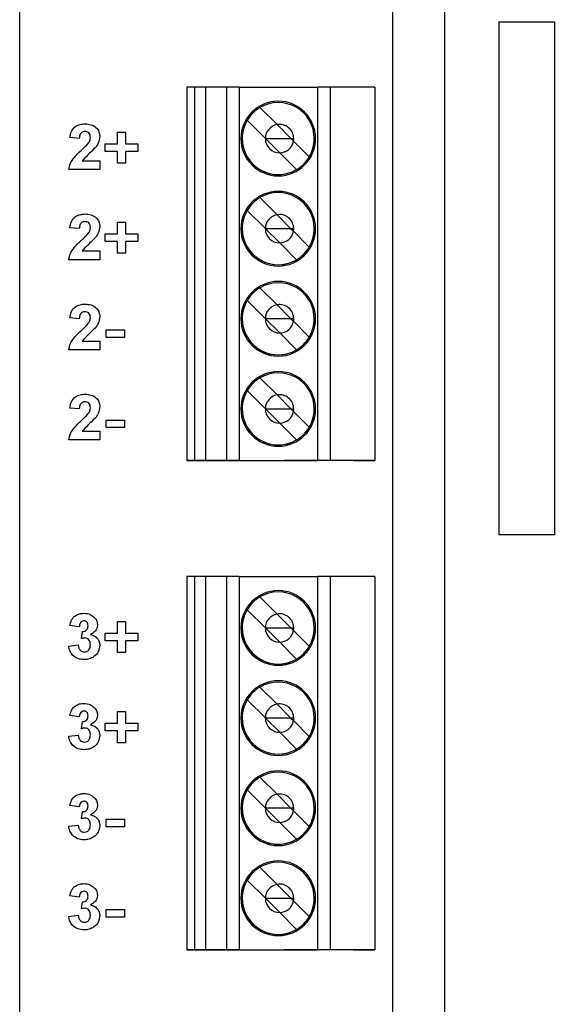
# Model space of a CAD drawing. Units: inches. Extents: x 0.1 to 14.1, y 0.1 to 9.1.
# Drawn here: x 7.4 to 8.3, y 5.2 to 6.7 of the extents above; entities that cross this region are included whole.
import ezdxf

# ---------------------------------------------------------------- set-up
doc = ezdxf.new("R2010")
doc.units = ezdxf.units.IN
doc.header["$LTSCALE"] = 0.833333
doc.header["$MEASUREMENT"] = 0

msp = doc.modelspace()

# ---------------------------------------------------------------- linework, layer by layer
at = {"color": 7, "linetype": 'Continuous', "lineweight": 25}
for p, q in [((7.4335, 3.9918), (7.4335, 7.7918)), ((8.0835, 4.3968), (8.0835, 7.7018)), ((8.0035, 7.3383), (8.0035, 4.4668)), ((8.166, 6.6648), (8.2511, 6.6648)), ((8.166, 6.6648), (8.166, 5.8806)), ((8.2511, 6.6648), (8.2511, 5.8806)), ((7.6891, 6.5652), (7.6891, 5.9944)), ((7.7009, 6.5652), (7.6891, 6.5652)), ((7.7009, 6.5652), (7.7009, 5.9944)), ((7.7182, 6.5652), (7.7009, 6.5652)), ((7.7182, 5.9944), (7.7182, 6.5652)), ((7.7502, 6.5652), (7.7182, 6.5652)), ((7.7692, 6.5652), (7.7502, 6.5652)), ((7.7502, 5.9944), (7.7502, 6.5652)), ((7.7692, 6.5652), (7.8894, 6.5652)), ((7.7692, 6.5652), (7.7692, 5.9944)), ((7.8894, 5.9944), (7.8894, 6.5652)), ((7.9081, 6.5652), (7.8894, 6.5652)), ((7.9081, 6.5652), (7.9081, 5.9944)), ((7.9765, 6.5652), (7.9081, 6.5652)), ((7.9765, 6.5652), (7.9765, 5.9944)), ((7.8009, 6.534), (7.8271, 6.5078)), ((7.8092, 6.4867), (7.7814, 6.5145)), ((7.8271, 6.5078), (7.8484, 6.4865)), ((7.583, 6.4785), (7.583, 6.4964)), ((7.583, 6.4964), (7.5955, 6.4964)), ((7.5955, 6.4964), (7.5955, 6.4785)), ((7.5246, 6.4866), (7.5103, 6.4879)), ((7.5641, 6.4785), (7.583, 6.4785)), ((7.5641, 6.4668), (7.5641, 6.4785)), ((7.5955, 6.4785), (7.6144, 6.4785)), ((7.6144, 6.4785), (7.6144, 6.4668)), ((7.8094, 6.4865), (7.8092, 6.4867)), ((7.8092, 6.4865), (7.8094, 6.4865)), ((7.8311, 6.4648), (7.8094, 6.4865)), ((7.8094, 6.4865), (7.8484, 6.4865)), ((7.8522, 6.4827), (7.8484, 6.4865)), ((7.8484, 6.4865), (7.8525, 6.4865)), ((7.8522, 6.4827), (7.8764, 6.4585)), ((7.583, 6.4668), (7.5641, 6.4668)), ((7.583, 6.4489), (7.583, 6.4668)), ((7.6144, 6.4668), (7.5955, 6.4668)), ((7.5955, 6.4668), (7.5955, 6.4489)), ((7.8569, 6.439), (7.8311, 6.4648)), ((7.5292, 6.4525), (7.556, 6.4525)), ((7.556, 6.4525), (7.556, 6.439)), ((7.5955, 6.4489), (7.583, 6.4489)), ((7.556, 6.439), (7.5085, 6.439)), ((7.8009, 6.3962), (7.8271, 6.37)), ((7.8092, 6.3489), (7.7814, 6.3767)), ((7.8484, 6.3487), (7.8271, 6.37)), ((7.583, 6.3407), (7.583, 6.3586)), ((7.583, 6.3586), (7.5955, 6.3586)), ((7.5955, 6.3586), (7.5955, 6.3407)), ((7.5246, 6.3488), (7.5103, 6.3501)), ((7.5641, 6.329), (7.5641, 6.3407)), ((7.5641, 6.3407), (7.583, 6.3407)), ((7.5955, 6.3407), (7.6144, 6.3407)), ((7.6144, 6.3407), (7.6144, 6.329)), ((7.8094, 6.3487), (7.8092, 6.3489)), ((7.8094, 6.3487), (7.8092, 6.3487)), ((7.8311, 6.327), (7.8094, 6.3487)), ((7.8484, 6.3487), (7.8094, 6.3487)), ((7.8484, 6.3487), (7.8522, 6.3449)), ((7.8525, 6.3487), (7.8484, 6.3487)), ((7.8522, 6.3449), (7.8484, 6.3487)), ((7.8764, 6.3207), (7.8522, 6.3449)), ((7.8522, 6.3449), (7.8522, 6.3449)), ((7.8522, 6.3449), (7.8764, 6.3207)), ((7.583, 6.329), (7.5641, 6.329)), ((7.583, 6.3111), (7.583, 6.329)), ((7.6144, 6.329), (7.5955, 6.329)), ((7.5955, 6.329), (7.5955, 6.3111)), ((7.8569, 6.3012), (7.8311, 6.327)), ((7.5292, 6.3147), (7.556, 6.3147)), ((7.556, 6.3147), (7.556, 6.3012)), ((7.5955, 6.3111), (7.583, 6.3111)), ((7.556, 6.3012), (7.5085, 6.3012)), ((7.8009, 6.2584), (7.8271, 6.2322)), ((7.8092, 6.2111), (7.7814, 6.2389)), ((7.8271, 6.2322), (7.8484, 6.2109)), ((7.5246, 6.211), (7.5103, 6.2123)), ((7.8094, 6.2109), (7.8092, 6.2111)), ((7.8094, 6.2109), (7.8092, 6.2109)), ((7.8311, 6.1893), (7.8094, 6.2109)), ((7.8484, 6.2109), (7.8094, 6.2109)), ((7.8484, 6.2109), (7.8522, 6.2071)), ((7.8525, 6.2109), (7.8484, 6.2109)), ((7.8522, 6.2071), (7.8764, 6.1829)), ((7.5659, 6.1822), (7.5659, 6.1939)), ((7.5659, 6.1939), (7.5937, 6.1939)), ((7.5937, 6.1939), (7.5937, 6.1822)), ((7.8569, 6.1634), (7.8311, 6.1893)), ((7.5292, 6.1769), (7.556, 6.1769)), ((7.556, 6.1769), (7.556, 6.1634)), ((7.5937, 6.1822), (7.5659, 6.1822)), ((7.556, 6.1634), (7.5085, 6.1634)), ((7.8009, 6.1206), (7.8271, 6.0944)), ((7.8092, 6.0733), (7.7814, 6.1011)), ((7.8484, 6.0731), (7.8271, 6.0944)), ((7.5246, 6.0732), (7.5103, 6.0745)), ((7.8094, 6.0731), (7.8092, 6.0733)), ((7.8092, 6.0731), (7.8094, 6.0731)), ((7.8311, 6.0515), (7.8094, 6.0731)), ((7.8094, 6.0731), (7.8484, 6.0731)), ((7.8484, 6.0731), (7.8522, 6.0693)), ((7.8484, 6.0731), (7.8525, 6.0731)), ((7.8764, 6.0451), (7.8522, 6.0693)), ((7.5659, 6.0445), (7.5659, 6.0561)), ((7.5659, 6.0561), (7.5937, 6.0561)), ((7.5937, 6.0561), (7.5937, 6.0445)), ((7.5292, 6.0391), (7.556, 6.0391)), ((7.556, 6.0391), (7.556, 6.0256)), ((7.5937, 6.0445), (7.5659, 6.0445)), ((7.8569, 6.0256), (7.8311, 6.0515)), ((7.556, 6.0256), (7.5085, 6.0256)), ((7.7009, 5.9944), (7.6891, 5.9944)), ((7.6891, 5.9944), (7.8522, 5.9944)), ((7.7182, 5.9944), (7.7009, 5.9944)), ((7.7502, 5.9944), (7.7182, 5.9944)), ((7.7692, 5.9944), (7.7502, 5.9944)), ((7.7692, 5.9944), (7.8894, 5.9944)), ((7.8387, 5.9944), (7.847, 5.9944)), ((7.847, 5.9944), (7.8387, 5.9944)), ((7.847, 5.9944), (7.8522, 5.9944)), ((7.9486, 5.9944), (7.847, 5.9944)), ((7.9081, 5.9944), (7.8894, 5.9944)), ((7.9765, 5.9944), (7.9081, 5.9944)), ((7.9441, 5.9944), (7.9486, 5.9944)), ((7.9441, 5.9944), (7.9765, 5.9944)), ((7.9486, 5.9944), (7.9569, 5.9944)), ((7.9569, 5.9944), (7.9486, 5.9944)), ((8.2511, 5.8806), (8.166, 5.8806)), ((7.6891, 5.8168), (7.6891, 5.246)), ((7.7009, 5.8168), (7.6891, 5.8168)), ((7.7009, 5.8168), (7.7009, 5.246)), ((7.7182, 5.8168), (7.7009, 5.8168)), ((7.7182, 5.246), (7.7182, 5.8168)), ((7.7502, 5.8168), (7.7182, 5.8168)), ((7.7692, 5.8168), (7.7502, 5.8168)), ((7.7502, 5.246), (7.7502, 5.8168)), ((7.7692, 5.8168), (7.7692, 5.246)), ((7.7692, 5.8168), (7.8894, 5.8168)), ((7.8894, 5.246), (7.8894, 5.8168)), ((7.9081, 5.8168), (7.8894, 5.8168)), ((7.9081, 5.8168), (7.9081, 5.246)), ((7.9765, 5.8168), (7.9081, 5.8168)), ((7.9765, 5.8168), (7.9765, 5.246)), ((7.8009, 5.7856), (7.8271, 5.7594)), ((7.8092, 5.7383), (7.7814, 5.7661)), ((7.8271, 5.7594), (7.8484, 5.7381)), ((7.5246, 5.74), (7.5103, 5.742)), ((7.583, 5.7301), (7.583, 5.748)), ((7.583, 5.748), (7.5955, 5.748)), ((7.5955, 5.748), (7.5955, 5.7301)), ((7.8094, 5.7381), (7.8092, 5.7383)), ((7.8092, 5.7381), (7.8094, 5.7381)), ((7.8311, 5.7165), (7.8094, 5.7381)), ((7.8094, 5.7381), (7.8484, 5.7381)), ((7.8484, 5.7381), (7.8522, 5.7343)), ((7.8484, 5.7381), (7.8525, 5.7381)), ((7.5282, 5.7219), (7.5294, 5.7328)), ((7.5641, 5.7184), (7.5641, 5.7301)), ((7.5641, 5.7301), (7.583, 5.7301)), ((7.5955, 5.7301), (7.6144, 5.7301)), ((7.6144, 5.7301), (7.6144, 5.7184)), ((7.8764, 5.7101), (7.8522, 5.7343)), ((7.5085, 5.7105), (7.5228, 5.7121)), ((7.583, 5.7184), (7.5641, 5.7184)), ((7.583, 5.7005), (7.583, 5.7184)), ((7.6144, 5.7184), (7.5955, 5.7184)), ((7.5955, 5.7184), (7.5955, 5.7005)), ((7.8569, 5.6906), (7.8311, 5.7165)), ((7.5955, 5.7005), (7.583, 5.7005)), ((7.8009, 5.6478), (7.8271, 5.6216)), ((7.8092, 5.6005), (7.7814, 5.6283)), ((7.8271, 5.6216), (7.8484, 5.6003)), ((7.5246, 5.6022), (7.5103, 5.6042)), ((7.583, 5.6102), (7.5955, 5.6102)), ((7.583, 5.5923), (7.583, 5.6102)), ((7.5955, 5.6102), (7.5955, 5.5923)), ((7.5282, 5.5841), (7.5294, 5.595)), ((7.5641, 5.5806), (7.5641, 5.5923)), ((7.5641, 5.5923), (7.583, 5.5923)), ((7.5955, 5.5923), (7.6144, 5.5923)), ((7.6144, 5.5923), (7.6144, 5.5806)), ((7.8094, 5.6003), (7.8092, 5.6005)), ((7.8094, 5.6003), (7.8092, 5.6003)), ((7.8311, 5.5787), (7.8094, 5.6003)), ((7.8484, 5.6003), (7.8094, 5.6003)), ((7.8484, 5.6003), (7.8522, 5.5965)), ((7.8525, 5.6003), (7.8484, 5.6003)), ((7.8522, 5.5965), (7.8764, 5.5723)), ((7.5085, 5.5727), (7.5228, 5.5743)), ((7.583, 5.5806), (7.5641, 5.5806)), ((7.583, 5.5627), (7.583, 5.5806)), ((7.6144, 5.5806), (7.5955, 5.5806)), ((7.5955, 5.5806), (7.5955, 5.5627)), ((7.8569, 5.5528), (7.8311, 5.5787)), ((7.5955, 5.5627), (7.583, 5.5627)), ((7.8009, 5.51), (7.8271, 5.4838)), ((7.8092, 5.4627), (7.7814, 5.4905)), ((7.8484, 5.4625), (7.8271, 5.4838)), ((7.5246, 5.4644), (7.5103, 5.4664)), ((7.5282, 5.4463), (7.5294, 5.4572)), ((7.8094, 5.4625), (7.8092, 5.4627)), ((7.8094, 5.4625), (7.8092, 5.4625)), ((7.8311, 5.4409), (7.8094, 5.4625)), ((7.8484, 5.4625), (7.8094, 5.4625)), ((7.8522, 5.4587), (7.8484, 5.4625)), ((7.8525, 5.4625), (7.8484, 5.4625)), ((7.8522, 5.4587), (7.8764, 5.4345)), ((7.5085, 5.4349), (7.5228, 5.4366)), ((7.5659, 5.4339), (7.5659, 5.4455)), ((7.5659, 5.4455), (7.5937, 5.4455)), ((7.5937, 5.4455), (7.5937, 5.4339)), ((7.8569, 5.415), (7.8311, 5.4409)), ((7.5937, 5.4339), (7.5659, 5.4339)), ((7.8009, 5.3722), (7.8271, 5.346)), ((7.8092, 5.3249), (7.7814, 5.3527)), ((7.8271, 5.346), (7.8484, 5.3247)), ((7.5246, 5.3266), (7.5103, 5.3286)), ((7.5282, 5.3085), (7.5294, 5.3194)), ((7.8094, 5.3247), (7.8092, 5.3249)), ((7.8092, 5.3247), (7.8094, 5.3247)), ((7.8311, 5.3031), (7.8094, 5.3247)), ((7.8094, 5.3247), (7.8484, 5.3247)), ((7.8484, 5.3247), (7.8522, 5.3209)), ((7.8484, 5.3247), (7.8525, 5.3247)), ((7.8764, 5.2967), (7.8522, 5.3209)), ((7.5659, 5.2961), (7.5659, 5.3077)), ((7.5659, 5.3077), (7.5937, 5.3077)), ((7.5937, 5.3077), (7.5937, 5.2961)), ((7.8569, 5.2772), (7.8311, 5.3031)), ((7.5085, 5.2971), (7.5228, 5.2988)), ((7.5937, 5.2961), (7.5659, 5.2961)), ((7.7009, 5.246), (7.6891, 5.246)), ((7.6891, 5.246), (7.8522, 5.246)), ((7.7182, 5.246), (7.7009, 5.246)), ((7.7502, 5.246), (7.7182, 5.246)), ((7.7692, 5.246), (7.7502, 5.246)), ((7.7692, 5.246), (7.8894, 5.246)), ((7.8387, 5.246), (7.847, 5.246)), ((7.847, 5.246), (7.8387, 5.246)), ((7.847, 5.246), (7.8522, 5.246)), ((7.9486, 5.246), (7.847, 5.246)), ((7.9081, 5.246), (7.8894, 5.246)), ((7.9765, 5.246), (7.9081, 5.246)), ((7.9441, 5.246), (7.9486, 5.246)), ((7.9441, 5.246), (7.9765, 5.246)), ((7.9486, 5.246), (7.9569, 5.246)), ((7.9569, 5.246), (7.9486, 5.246))]:
    msp.add_line(p, q, dxfattribs=at)
for centre, radius, start, end in [((7.8289, 6.4865), 0.0571, 0, 180), ((7.8289, 6.4865), 0.0571, 0, 180), ((7.8289, 6.4865), 0.0551, 0, 120.5225), ((7.8289, 6.4865), 0.0551, 120.5225, 149.4775), ((7.8289, 6.4865), 0.0551, 149.4775, 180), ((7.8309, 6.4865), 0.0217, 100.1045, 179.4789), ((7.8309, 6.4865), 0.0217, 0, 100.1045), ((7.8289, 6.4865), 0.0571, 180, 0), ((7.8289, 6.4865), 0.0551, 180, 300.5225), ((7.8289, 6.4865), 0.0551, 180, 0), ((7.8309, 6.4865), 0.0217, 179.4789, 180), ((7.8309, 6.4865), 0.0217, 180, 270.5211), ((7.8309, 6.4865), 0.0217, 270.5211, 349.8955), ((7.8309, 6.4865), 0.0217, 349.8955, 0), ((7.8289, 6.4865), 0.0551, 329.4775, 0), ((7.8289, 6.4865), 0.0551, 300.5225, 329.4775), ((7.8289, 6.3487), 0.0571, 0, 180), ((7.8289, 6.3487), 0.0571, 0, 180), ((7.8289, 6.3487), 0.0551, 0, 120.5225), ((7.8289, 6.3487), 0.0551, 120.5225, 149.4775), ((7.8289, 6.3487), 0.0551, 149.4775, 180), ((7.8309, 6.3487), 0.0217, 100.1045, 179.4789), ((7.8309, 6.3487), 0.0217, 0, 100.1045), ((7.8289, 6.3487), 0.0571, 180, 0), ((7.8289, 6.3487), 0.0551, 180, 0), ((7.8289, 6.3487), 0.0551, 180, 300.5225), ((7.8309, 6.3487), 0.0217, 179.4789, 180), ((7.8309, 6.3487), 0.0217, 180, 270.5211), ((7.8309, 6.3487), 0.0217, 270.5211, 349.8955), ((7.8309, 6.3487), 0.0217, 349.8955, 0), ((7.8289, 6.3487), 0.0551, 329.4775, 0), ((7.8289, 6.3487), 0.0551, 300.5225, 329.4775), ((7.8289, 6.2109), 0.0571, 0, 180), ((7.8289, 6.2109), 0.0571, 0, 180), ((7.8289, 6.2109), 0.0551, 0, 120.5225), ((7.8289, 6.2109), 0.0551, 120.5225, 149.4775), ((7.8289, 6.2109), 0.0551, 149.4775, 180), ((7.8309, 6.2109), 0.0217, 100.1045, 179.4789), ((7.8309, 6.2109), 0.0217, 0, 100.1045), ((7.8289, 6.2109), 0.0571, 180, 0), ((7.8289, 6.2109), 0.0551, 180, 300.5225), ((7.8289, 6.2109), 0.0551, 180, 0), ((7.8309, 6.2109), 0.0217, 179.4789, 180), ((7.8309, 6.2109), 0.0217, 180, 270.5211), ((7.8309, 6.2109), 0.0217, 270.5211, 349.8955), ((7.8309, 6.2109), 0.0217, 349.8955, 0), ((7.8289, 6.2109), 0.0551, 329.4775, 0), ((7.8289, 6.2109), 0.0551, 300.5225, 329.4775), ((7.8289, 6.0731), 0.0571, 0, 180), ((7.8289, 6.0731), 0.0571, 0, 180), ((7.8289, 6.0731), 0.0551, 0, 120.5225), ((7.8289, 6.0731), 0.0551, 120.5225, 149.4775), ((7.8289, 6.0731), 0.0551, 149.4775, 180), ((7.8309, 6.0731), 0.0217, 100.1045, 179.4789), ((7.8309, 6.0731), 0.0217, 0, 100.1045), ((7.8289, 6.0731), 0.0571, 180, 0), ((7.8289, 6.0731), 0.0551, 180, 0), ((7.8289, 6.0731), 0.0551, 180, 300.5225), ((7.8309, 6.0731), 0.0217, 179.4789, 180), ((7.8309, 6.0731), 0.0217, 180, 270.5211), ((7.8309, 6.0731), 0.0217, 270.5211, 349.8955), ((7.8309, 6.0731), 0.0217, 349.8955, 0), ((7.8289, 6.0731), 0.0551, 329.4775, 0), ((7.8289, 6.0731), 0.0551, 300.5225, 329.4775), ((7.8289, 5.7381), 0.0571, 0, 180), ((7.8289, 5.7381), 0.0571, 0, 180), ((7.8289, 5.7381), 0.0551, 120.5225, 149.4775), ((7.8289, 5.7381), 0.0551, 0, 120.5225), ((7.8289, 5.7381), 0.0551, 149.4775, 180), ((7.8309, 5.7381), 0.0217, 100.1045, 179.4789), ((7.8309, 5.7381), 0.0217, 0, 100.1045), ((7.8289, 5.7381), 0.0571, 180, 0), ((7.8289, 5.7381), 0.0551, 180, 300.5225), ((7.8289, 5.7381), 0.0551, 180, 0), ((7.8309, 5.7381), 0.0217, 179.4789, 180), ((7.8309, 5.7381), 0.0217, 180, 270.5211), ((7.8309, 5.7381), 0.0217, 349.8955, 0), ((7.8289, 5.7381), 0.0551, 329.4775, 0), ((7.8309, 5.7381), 0.0217, 270.5211, 349.8955), ((7.8289, 5.7381), 0.0551, 300.5225, 329.4775), ((7.8289, 5.6003), 0.0571, 0, 180), ((7.8289, 5.6003), 0.0571, 0, 180), ((7.8289, 5.6003), 0.0551, 120.5225, 149.4775), ((7.8289, 5.6003), 0.0551, 0, 120.5225), ((7.8289, 5.6003), 0.0551, 149.4775, 180), ((7.8309, 5.6003), 0.0217, 100.1045, 179.4789), ((7.8309, 5.6003), 0.0217, 0, 100.1045), ((7.8289, 5.6003), 0.0571, 180, 0), ((7.8289, 5.6003), 0.0551, 180, 300.5225), ((7.8289, 5.6003), 0.0551, 180, 0), ((7.8309, 5.6003), 0.0217, 179.4789, 180), ((7.8309, 5.6003), 0.0217, 180, 270.5211), ((7.8309, 5.6003), 0.0217, 270.5211, 349.8955), ((7.8309, 5.6003), 0.0217, 349.8955, 0), ((7.8289, 5.6003), 0.0551, 329.4775, 0), ((7.8289, 5.6003), 0.0551, 300.5225, 329.4775), ((7.8289, 5.4625), 0.0571, 0, 180), ((7.8289, 5.4625), 0.0571, 0, 180), ((7.8289, 5.4625), 0.0551, 0, 120.5225), ((7.8289, 5.4625), 0.0551, 120.5225, 149.4775), ((7.8289, 5.4625), 0.0551, 149.4775, 180), ((7.8309, 5.4625), 0.0217, 100.1045, 179.4789), ((7.8309, 5.4625), 0.0217, 0, 100.1045), ((7.8289, 5.4625), 0.0571, 180, 0), ((7.8289, 5.4625), 0.0551, 180, 0), ((7.8289, 5.4625), 0.0551, 180, 300.5225), ((7.8309, 5.4625), 0.0217, 179.4789, 180), ((7.8309, 5.4625), 0.0217, 180, 270.5211), ((7.8309, 5.4625), 0.0217, 270.5211, 349.8955), ((7.8309, 5.4625), 0.0217, 349.8955, 0), ((7.8289, 5.4625), 0.0551, 329.4775, 0), ((7.8289, 5.4625), 0.0551, 300.5225, 329.4775), ((7.8289, 5.3247), 0.0571, 0, 180), ((7.8289, 5.3247), 0.0571, 0, 180), ((7.8289, 5.3247), 0.0551, 0, 120.5225), ((7.8289, 5.3247), 0.0551, 120.5225, 149.4775), ((7.8289, 5.3247), 0.0551, 149.4775, 180), ((7.8309, 5.3247), 0.0217, 100.1045, 179.4789), ((7.8309, 5.3247), 0.0217, 0, 100.1045), ((7.8289, 5.3247), 0.0571, 180, 0), ((7.8289, 5.3247), 0.0551, 180, 300.5225), ((7.8289, 5.3247), 0.0551, 180, 0), ((7.8309, 5.3247), 0.0217, 179.4789, 180), ((7.8309, 5.3247), 0.0217, 180, 270.5211), ((7.8309, 5.3247), 0.0217, 270.5211, 349.8955), ((7.8309, 5.3247), 0.0217, 349.8955, 0), ((7.8289, 5.3247), 0.0551, 329.4775, 0), ((7.8289, 5.3247), 0.0551, 300.5225, 329.4775)]:
    msp.add_arc(centre, radius, start, end, dxfattribs=at)
for points, knots in [([(7.5103, 6.4879), (7.5108, 6.4912), (7.5118, 6.4977), (7.518, 6.5051), (7.5259, 6.5085), (7.5311, 6.5088), (7.5337, 6.509)], [0, 0, 0, 0, 0.280629, 0.558714, 0.779175, 1, 1, 1, 1]), ([(7.5337, 6.509), (7.5368, 6.5088), (7.543, 6.5084), (7.5506, 6.5039), (7.5553, 6.4972), (7.5558, 6.4924), (7.556, 6.4899)], [0, 0, 0, 0, 0.280677, 0.559935, 0.779902, 1, 1, 1, 1]), ([(7.5334, 6.4973), (7.5324, 6.4973), (7.5304, 6.4971), (7.5278, 6.4957), (7.5252, 6.4922), (7.5249, 6.4889), (7.5246, 6.4866)], [0, 0, 0, 0, 0.187263, 0.37417, 0.560681, 1, 1, 1, 1]), ([(7.5417, 6.4881), (7.5416, 6.4895), (7.5415, 6.4921), (7.5395, 6.4954), (7.5365, 6.4971), (7.5344, 6.4973), (7.5334, 6.4973)], [0, 0, 0, 0, 0.280644, 0.559548, 0.779393, 1, 1, 1, 1]), ([(7.556, 6.4899), (7.5556, 6.4863), (7.5547, 6.4799), (7.5508, 6.4747), (7.549, 6.4724)], [0, 0, 0, 0, 0.5583297, 1, 1, 1, 1]), ([(7.5279, 6.4687), (7.5301, 6.4707), (7.534, 6.4743), (7.5374, 6.4783), (7.539, 6.48)], [0, 0, 0, 0, 0.5602594, 1, 1, 1, 1]), ([(7.539, 6.48), (7.5398, 6.4815), (7.5413, 6.484), (7.5416, 6.4869), (7.5417, 6.4881)], [0, 0, 0, 0, 0.560189, 1, 1, 1, 1]), ([(7.5085, 6.439), (7.5092, 6.4423), (7.5105, 6.4491), (7.5177, 6.4591), (7.5241, 6.4651), (7.5279, 6.4687)], [0, 0, 0, 0, 0.2795154, 0.5592959, 1, 1, 1, 1]), ([(7.549, 6.4724), (7.5452, 6.4688), (7.5383, 6.4624), (7.532, 6.4555), (7.5292, 6.4525)], [0, 0, 0, 0, 0.5607681, 1, 1, 1, 1]), ([(7.5103, 6.3501), (7.5108, 6.3534), (7.5118, 6.3599), (7.518, 6.3673), (7.5259, 6.3707), (7.5311, 6.371), (7.5337, 6.3712)], [0, 0, 0, 0, 0.280629, 0.558714, 0.779175, 1, 1, 1, 1]), ([(7.5337, 6.3712), (7.5368, 6.371), (7.543, 6.3706), (7.5506, 6.3661), (7.5553, 6.3594), (7.5558, 6.3546), (7.556, 6.3522)], [0, 0, 0, 0, 0.2806769, 0.5599355, 0.7799059, 1, 1, 1, 1]), ([(7.5334, 6.3595), (7.5324, 6.3595), (7.5304, 6.3593), (7.5278, 6.3579), (7.5252, 6.3544), (7.5249, 6.3511), (7.5246, 6.3488)], [0, 0, 0, 0, 0.187262, 0.374173, 0.560674, 1, 1, 1, 1]), ([(7.5417, 6.3503), (7.5416, 6.3517), (7.5415, 6.3543), (7.5395, 6.3576), (7.5365, 6.3593), (7.5344, 6.3595), (7.5334, 6.3595)], [0, 0, 0, 0, 0.280644, 0.559548, 0.779393, 1, 1, 1, 1]), ([(7.5279, 6.331), (7.5301, 6.3329), (7.534, 6.3365), (7.5374, 6.3405), (7.539, 6.3423)], [0, 0, 0, 0, 0.5602622, 1, 1, 1, 1]), ([(7.539, 6.3423), (7.5398, 6.3437), (7.5413, 6.3462), (7.5416, 6.3491), (7.5417, 6.3503)], [0, 0, 0, 0, 0.560189, 1, 1, 1, 1]), ([(7.556, 6.3522), (7.5556, 6.3485), (7.5547, 6.3421), (7.5508, 6.3369), (7.549, 6.3346)], [0, 0, 0, 0, 0.5583297, 1, 1, 1, 1]), ([(7.5085, 6.3012), (7.5092, 6.3045), (7.5105, 6.3113), (7.5177, 6.3213), (7.5241, 6.3273), (7.5279, 6.331)], [0, 0, 0, 0, 0.279513, 0.559294, 1, 1, 1, 1]), ([(7.549, 6.3346), (7.5452, 6.331), (7.5383, 6.3246), (7.532, 6.3177), (7.5292, 6.3147)], [0, 0, 0, 0, 0.5607681, 1, 1, 1, 1]), ([(7.5103, 6.2123), (7.5108, 6.2156), (7.5118, 6.2221), (7.518, 6.2295), (7.5259, 6.2329), (7.5311, 6.2332), (7.5337, 6.2334)], [0, 0, 0, 0, 0.280629, 0.558714, 0.779175, 1, 1, 1, 1]), ([(7.5334, 6.2217), (7.5324, 6.2217), (7.5304, 6.2215), (7.5278, 6.2201), (7.5252, 6.2166), (7.5249, 6.2133), (7.5246, 6.211)], [0, 0, 0, 0, 0.187263, 0.37417, 0.560681, 1, 1, 1, 1]), ([(7.5417, 6.2125), (7.5416, 6.2139), (7.5415, 6.2165), (7.5395, 6.2198), (7.5365, 6.2215), (7.5344, 6.2217), (7.5334, 6.2217)], [0, 0, 0, 0, 0.280644, 0.559548, 0.779393, 1, 1, 1, 1]), ([(7.5337, 6.2334), (7.5368, 6.2332), (7.543, 6.2328), (7.5506, 6.2283), (7.5553, 6.2216), (7.5558, 6.2168), (7.556, 6.2144)], [0, 0, 0, 0, 0.280676, 0.559936, 0.779902, 1, 1, 1, 1]), ([(7.5279, 6.1932), (7.5301, 6.1952), (7.534, 6.1987), (7.5374, 6.2027), (7.539, 6.2045)], [0, 0, 0, 0, 0.5602594, 1, 1, 1, 1]), ([(7.539, 6.2045), (7.5398, 6.2059), (7.5413, 6.2084), (7.5416, 6.2113), (7.5417, 6.2125)], [0, 0, 0, 0, 0.560189, 1, 1, 1, 1]), ([(7.556, 6.2144), (7.5556, 6.2107), (7.5547, 6.2043), (7.5508, 6.1991), (7.549, 6.1968)], [0, 0, 0, 0, 0.5583297, 1, 1, 1, 1]), ([(7.5085, 6.1634), (7.5092, 6.1668), (7.5105, 6.1735), (7.5177, 6.1835), (7.5241, 6.1895), (7.5279, 6.1932)], [0, 0, 0, 0, 0.2795154, 0.5592959, 1, 1, 1, 1]), ([(7.549, 6.1968), (7.5452, 6.1932), (7.5383, 6.1868), (7.532, 6.1799), (7.5292, 6.1769)], [0, 0, 0, 0, 0.5607681, 1, 1, 1, 1]), ([(7.5103, 6.0745), (7.5108, 6.0778), (7.5118, 6.0843), (7.518, 6.0917), (7.5259, 6.0951), (7.5311, 6.0954), (7.5337, 6.0956)], [0, 0, 0, 0, 0.280629, 0.558714, 0.779175, 1, 1, 1, 1]), ([(7.5334, 6.0839), (7.5324, 6.0839), (7.5304, 6.0837), (7.5278, 6.0823), (7.5252, 6.0788), (7.5249, 6.0755), (7.5246, 6.0732)], [0, 0, 0, 0, 0.187262, 0.374167, 0.560676, 1, 1, 1, 1]), ([(7.5417, 6.0748), (7.5416, 6.0761), (7.5415, 6.0787), (7.5395, 6.082), (7.5365, 6.0837), (7.5344, 6.0839), (7.5334, 6.0839)], [0, 0, 0, 0, 0.280644, 0.559548, 0.779393, 1, 1, 1, 1]), ([(7.5337, 6.0956), (7.5368, 6.0954), (7.543, 6.095), (7.5506, 6.0905), (7.5553, 6.0839), (7.5558, 6.079), (7.556, 6.0766)], [0, 0, 0, 0, 0.2806769, 0.5599355, 0.7799059, 1, 1, 1, 1]), ([(7.539, 6.0667), (7.5398, 6.0681), (7.5413, 6.0706), (7.5416, 6.0735), (7.5417, 6.0748)], [0, 0, 0, 0, 0.560189, 1, 1, 1, 1]), ([(7.556, 6.0766), (7.5556, 6.0729), (7.5547, 6.0665), (7.5508, 6.0613), (7.549, 6.059)], [0, 0, 0, 0, 0.5583297, 1, 1, 1, 1]), ([(7.5085, 6.0256), (7.5092, 6.029), (7.5105, 6.0357), (7.5177, 6.0457), (7.5241, 6.0517), (7.5279, 6.0554)], [0, 0, 0, 0, 0.279516, 0.559294, 1, 1, 1, 1]), ([(7.5279, 6.0554), (7.5301, 6.0574), (7.534, 6.0609), (7.5374, 6.0649), (7.539, 6.0667)], [0, 0, 0, 0, 0.5602622, 1, 1, 1, 1]), ([(7.549, 6.059), (7.5452, 6.0554), (7.5383, 6.049), (7.532, 6.0421), (7.5292, 6.0391)], [0, 0, 0, 0, 0.5607681, 1, 1, 1, 1]), ([(7.5103, 5.742), (7.511, 5.7448), (7.5123, 5.7506), (7.5179, 5.757), (7.5249, 5.7601), (7.5295, 5.7604), (7.5318, 5.7606)], [0, 0, 0, 0, 0.2806699, 0.5591569, 0.7794309, 1, 1, 1, 1]), ([(7.5318, 5.7606), (7.5351, 5.7603), (7.5411, 5.7599), (7.5456, 5.756), (7.5476, 5.7543)], [0, 0, 0, 0, 0.55981, 1, 1, 1, 1]), ([(7.5476, 5.7543), (7.5491, 5.7524), (7.5519, 5.7489), (7.5523, 5.7446), (7.5525, 5.7427)], [0, 0, 0, 0, 0.559647, 1, 1, 1, 1]), ([(7.5318, 5.7489), (7.5306, 5.7487), (7.5283, 5.7483), (7.5254, 5.7448), (7.5249, 5.7418), (7.5246, 5.74)], [0, 0, 0, 0, 0.278569, 0.558781, 1, 1, 1, 1]), ([(7.5294, 5.7328), (7.5307, 5.7328), (7.5333, 5.7329), (7.5364, 5.7353), (7.5379, 5.7384), (7.538, 5.7404), (7.5381, 5.7415)], [0, 0, 0, 0, 0.280261, 0.558652, 0.77907, 1, 1, 1, 1]), ([(7.5381, 5.7415), (7.538, 5.7425), (7.5379, 5.7446), (7.5365, 5.7471), (7.5343, 5.7487), (7.5326, 5.7489), (7.5318, 5.7489)], [0, 0, 0, 0, 0.280615, 0.560138, 0.779888, 1, 1, 1, 1]), ([(7.5525, 5.7427), (7.5523, 5.7409), (7.5519, 5.7373), (7.5481, 5.7318), (7.5442, 5.7294), (7.5417, 5.7279)], [0, 0, 0, 0, 0.279838, 0.559845, 1, 1, 1, 1]), ([(7.5336, 5.7229), (7.5325, 5.7228), (7.5307, 5.7227), (7.529, 5.7221), (7.5282, 5.7219)], [0, 0, 0, 0, 0.559684, 1, 1, 1, 1]), ([(7.5417, 5.7125), (7.5416, 5.7139), (7.5415, 5.7166), (7.5396, 5.7201), (7.5368, 5.7225), (7.5347, 5.7228), (7.5336, 5.7229)], [0, 0, 0, 0, 0.28072, 0.560276, 0.780281, 1, 1, 1, 1]), ([(7.5417, 5.7279), (7.5439, 5.7273), (7.5482, 5.7262), (7.5529, 5.7219), (7.5556, 5.7168), (7.5559, 5.7133), (7.556, 5.7116)], [0, 0, 0, 0, 0.28018, 0.559763, 0.779797, 1, 1, 1, 1]), ([(7.532, 5.6897), (7.5288, 5.69), (7.5223, 5.6905), (7.5146, 5.6959), (7.5099, 5.7029), (7.5089, 5.708), (7.5085, 5.7105)], [0, 0, 0, 0, 0.280016, 0.559411, 0.779574, 1, 1, 1, 1]), ([(7.5228, 5.7121), (7.5231, 5.7107), (7.5235, 5.7078), (7.5257, 5.7041), (7.5288, 5.7018), (7.5311, 5.7015), (7.5323, 5.7014)], [0, 0, 0, 0, 0.280752, 0.560376, 0.780234, 1, 1, 1, 1]), ([(7.556, 5.7116), (7.5556, 5.7082), (7.5546, 5.7014), (7.5478, 5.6943), (7.54, 5.6903), (7.5347, 5.6899), (7.532, 5.6897)], [0, 0, 0, 0, 0.2790678, 0.5588101, 0.7792619, 1, 1, 1, 1]), ([(7.5323, 5.7014), (7.5338, 5.7016), (7.5369, 5.702), (7.54, 5.7052), (7.5415, 5.7089), (7.5416, 5.7113), (7.5417, 5.7125)], [0, 0, 0, 0, 0.27878, 0.558271, 0.778831, 1, 1, 1, 1]), ([(7.5103, 5.6042), (7.511, 5.6071), (7.5123, 5.6128), (7.5179, 5.6192), (7.5249, 5.6223), (7.5295, 5.6226), (7.5318, 5.6228)], [0, 0, 0, 0, 0.280668, 0.559156, 0.779431, 1, 1, 1, 1]), ([(7.5318, 5.6228), (7.5351, 5.6225), (7.5411, 5.6221), (7.5456, 5.6182), (7.5476, 5.6165)], [0, 0, 0, 0, 0.55981, 1, 1, 1, 1]), ([(7.5476, 5.6165), (7.5491, 5.6146), (7.5519, 5.6111), (7.5523, 5.6068), (7.5525, 5.6049)], [0, 0, 0, 0, 0.559644, 1, 1, 1, 1]), ([(7.5318, 5.6111), (7.5306, 5.6109), (7.5283, 5.6105), (7.5254, 5.607), (7.5249, 5.604), (7.5246, 5.6022)], [0, 0, 0, 0, 0.27857, 0.558782, 1, 1, 1, 1]), ([(7.5294, 5.595), (7.5307, 5.595), (7.5333, 5.5951), (7.5364, 5.5975), (7.5379, 5.6006), (7.538, 5.6026), (7.5381, 5.6037)], [0, 0, 0, 0, 0.2802604, 0.558652, 0.7790752, 1, 1, 1, 1]), ([(7.5381, 5.6037), (7.538, 5.6047), (7.5379, 5.6068), (7.5365, 5.6093), (7.5343, 5.6109), (7.5326, 5.6111), (7.5318, 5.6111)], [0, 0, 0, 0, 0.280614, 0.560142, 0.779887, 1, 1, 1, 1]), ([(7.5525, 5.6049), (7.5523, 5.6031), (7.5519, 5.5995), (7.5481, 5.594), (7.5442, 5.5916), (7.5417, 5.5901)], [0, 0, 0, 0, 0.279835, 0.559846, 1, 1, 1, 1]), ([(7.5417, 5.5901), (7.5439, 5.5896), (7.5482, 5.5884), (7.5529, 5.5841), (7.5556, 5.579), (7.5559, 5.5755), (7.556, 5.5738)], [0, 0, 0, 0, 0.28018, 0.559763, 0.779797, 1, 1, 1, 1]), ([(7.532, 5.5519), (7.5288, 5.5522), (7.5223, 5.5527), (7.5146, 5.5581), (7.5099, 5.5652), (7.5089, 5.5702), (7.5085, 5.5727)], [0, 0, 0, 0, 0.280016, 0.559413, 0.779576, 1, 1, 1, 1]), ([(7.5228, 5.5743), (7.5231, 5.5729), (7.5235, 5.57), (7.5257, 5.5663), (7.5288, 5.564), (7.5311, 5.5637), (7.5323, 5.5636)], [0, 0, 0, 0, 0.280756, 0.560375, 0.780235, 1, 1, 1, 1]), ([(7.5336, 5.5851), (7.5325, 5.585), (7.5307, 5.5849), (7.529, 5.5844), (7.5282, 5.5841)], [0, 0, 0, 0, 0.559684, 1, 1, 1, 1]), ([(7.556, 5.5738), (7.5556, 5.5704), (7.5546, 5.5636), (7.5478, 5.5565), (7.54, 5.5525), (7.5347, 5.5521), (7.532, 5.5519)], [0, 0, 0, 0, 0.279068, 0.558811, 0.779262, 1, 1, 1, 1]), ([(7.5323, 5.5636), (7.5338, 5.5638), (7.5369, 5.5642), (7.54, 5.5674), (7.5415, 5.5711), (7.5416, 5.5735), (7.5417, 5.5747)], [0, 0, 0, 0, 0.278779, 0.558272, 0.778827, 1, 1, 1, 1]), ([(7.5417, 5.5747), (7.5416, 5.5761), (7.5415, 5.5788), (7.5396, 5.5823), (7.5368, 5.5847), (7.5347, 5.585), (7.5336, 5.5851)], [0, 0, 0, 0, 0.2807209, 0.5602745, 0.7802804, 1, 1, 1, 1]), ([(7.5103, 5.4664), (7.511, 5.4693), (7.5123, 5.475), (7.5179, 5.4814), (7.5249, 5.4845), (7.5295, 5.4848), (7.5318, 5.485)], [0, 0, 0, 0, 0.28067, 0.559156, 0.77943, 1, 1, 1, 1]), ([(7.5318, 5.485), (7.5351, 5.4847), (7.5411, 5.4843), (7.5456, 5.4804), (7.5476, 5.4787)], [0, 0, 0, 0, 0.559812, 1, 1, 1, 1]), ([(7.5318, 5.4733), (7.5306, 5.4731), (7.5283, 5.4727), (7.5254, 5.4692), (7.5249, 5.4662), (7.5246, 5.4644)], [0, 0, 0, 0, 0.278571, 0.558787, 1, 1, 1, 1]), ([(7.5294, 5.4572), (7.5307, 5.4572), (7.5333, 5.4573), (7.5364, 5.4597), (7.5379, 5.4628), (7.538, 5.4649), (7.5381, 5.4659)], [0, 0, 0, 0, 0.280261, 0.558651, 0.779075, 1, 1, 1, 1]), ([(7.5381, 5.4659), (7.538, 5.4669), (7.5379, 5.469), (7.5365, 5.4715), (7.5343, 5.4731), (7.5326, 5.4733), (7.5318, 5.4733)], [0, 0, 0, 0, 0.280619, 0.560141, 0.779888, 1, 1, 1, 1]), ([(7.5525, 5.4671), (7.5523, 5.4653), (7.5519, 5.4617), (7.5481, 5.4562), (7.5442, 5.4538), (7.5417, 5.4524)], [0, 0, 0, 0, 0.279835, 0.559846, 1, 1, 1, 1]), ([(7.5476, 5.4787), (7.5491, 5.4768), (7.5519, 5.4733), (7.5523, 5.469), (7.5525, 5.4671)], [0, 0, 0, 0, 0.559644, 1, 1, 1, 1]), ([(7.5417, 5.4524), (7.5439, 5.4518), (7.5482, 5.4506), (7.5529, 5.4463), (7.5556, 5.4412), (7.5559, 5.4377), (7.556, 5.436)], [0, 0, 0, 0, 0.280179, 0.559764, 0.779794, 1, 1, 1, 1]), ([(7.5228, 5.4366), (7.5231, 5.4351), (7.5235, 5.4322), (7.5257, 5.4285), (7.5288, 5.4262), (7.5311, 5.4259), (7.5323, 5.4258)], [0, 0, 0, 0, 0.280755, 0.560378, 0.780235, 1, 1, 1, 1]), ([(7.5336, 5.4473), (7.5325, 5.4472), (7.5307, 5.4471), (7.529, 5.4466), (7.5282, 5.4463)], [0, 0, 0, 0, 0.559682, 1, 1, 1, 1]), ([(7.556, 5.436), (7.5556, 5.4326), (7.5546, 5.4258), (7.5478, 5.4187), (7.54, 5.4147), (7.5347, 5.4143), (7.532, 5.4141)], [0, 0, 0, 0, 0.279066, 0.55881, 0.779261, 1, 1, 1, 1]), ([(7.5323, 5.4258), (7.5338, 5.426), (7.5369, 5.4264), (7.54, 5.4296), (7.5415, 5.4333), (7.5416, 5.4357), (7.5417, 5.4369)], [0, 0, 0, 0, 0.278779, 0.558272, 0.778827, 1, 1, 1, 1]), ([(7.5417, 5.4369), (7.5416, 5.4383), (7.5415, 5.441), (7.5396, 5.4445), (7.5368, 5.4469), (7.5347, 5.4472), (7.5336, 5.4473)], [0, 0, 0, 0, 0.2807209, 0.5602745, 0.7802804, 1, 1, 1, 1]), ([(7.532, 5.4141), (7.5288, 5.4144), (7.5223, 5.4149), (7.5146, 5.4203), (7.5099, 5.4274), (7.5089, 5.4324), (7.5085, 5.4349)], [0, 0, 0, 0, 0.280017, 0.559413, 0.779578, 1, 1, 1, 1]), ([(7.5103, 5.3286), (7.511, 5.3315), (7.5123, 5.3372), (7.5179, 5.3436), (7.5249, 5.3467), (7.5295, 5.3471), (7.5318, 5.3472)], [0, 0, 0, 0, 0.2806705, 0.5591563, 0.7794307, 1, 1, 1, 1]), ([(7.5318, 5.3472), (7.5351, 5.347), (7.5411, 5.3465), (7.5456, 5.3426), (7.5476, 5.3409)], [0, 0, 0, 0, 0.559811, 1, 1, 1, 1]), ([(7.5318, 5.3356), (7.5306, 5.3353), (7.5283, 5.3349), (7.5254, 5.3314), (7.5249, 5.3284), (7.5246, 5.3266)], [0, 0, 0, 0, 0.278571, 0.558782, 1, 1, 1, 1]), ([(7.5381, 5.3281), (7.538, 5.3291), (7.5379, 5.3312), (7.5365, 5.3337), (7.5343, 5.3353), (7.5326, 5.3355), (7.5318, 5.3356)], [0, 0, 0, 0, 0.280613, 0.56014, 0.779888, 1, 1, 1, 1]), ([(7.5476, 5.3409), (7.5491, 5.339), (7.5519, 5.3356), (7.5523, 5.3312), (7.5525, 5.3293)], [0, 0, 0, 0, 0.559641, 1, 1, 1, 1]), ([(7.5294, 5.3194), (7.5307, 5.3194), (7.5333, 5.3195), (7.5364, 5.3219), (7.5379, 5.325), (7.538, 5.3271), (7.5381, 5.3281)], [0, 0, 0, 0, 0.2802604, 0.558652, 0.7790752, 1, 1, 1, 1]), ([(7.5525, 5.3293), (7.5523, 5.3275), (7.5519, 5.3239), (7.5481, 5.3184), (7.5442, 5.316), (7.5417, 5.3146)], [0, 0, 0, 0, 0.279835, 0.559846, 1, 1, 1, 1]), ([(7.5336, 5.3095), (7.5325, 5.3094), (7.5307, 5.3093), (7.529, 5.3088), (7.5282, 5.3085)], [0, 0, 0, 0, 0.559684, 1, 1, 1, 1]), ([(7.5417, 5.2991), (7.5416, 5.3005), (7.5415, 5.3032), (7.5396, 5.3067), (7.5368, 5.3091), (7.5347, 5.3094), (7.5336, 5.3095)], [0, 0, 0, 0, 0.2807209, 0.5602745, 0.7802804, 1, 1, 1, 1]), ([(7.5417, 5.3146), (7.5439, 5.314), (7.5482, 5.3128), (7.5529, 5.3085), (7.5556, 5.3034), (7.5559, 5.2999), (7.556, 5.2982)], [0, 0, 0, 0, 0.28018, 0.559763, 0.779797, 1, 1, 1, 1]), ([(7.532, 5.2763), (7.5288, 5.2766), (7.5223, 5.2772), (7.5146, 5.2825), (7.5099, 5.2896), (7.5089, 5.2946), (7.5085, 5.2971)], [0, 0, 0, 0, 0.280016, 0.559413, 0.779576, 1, 1, 1, 1]), ([(7.5228, 5.2988), (7.5231, 5.2973), (7.5235, 5.2944), (7.5257, 5.2908), (7.5288, 5.2884), (7.5311, 5.2881), (7.5323, 5.288)], [0, 0, 0, 0, 0.2807559, 0.5603753, 0.7802355, 1, 1, 1, 1]), ([(7.556, 5.2982), (7.5556, 5.2948), (7.5546, 5.288), (7.5478, 5.2809), (7.54, 5.2769), (7.5347, 5.2765), (7.532, 5.2763)], [0, 0, 0, 0, 0.2790678, 0.5588101, 0.7792619, 1, 1, 1, 1]), ([(7.5323, 5.288), (7.5338, 5.2882), (7.5369, 5.2886), (7.54, 5.2918), (7.5415, 5.2955), (7.5416, 5.2979), (7.5417, 5.2991)], [0, 0, 0, 0, 0.2787786, 0.5582715, 0.7788271, 1, 1, 1, 1])]:
    msp.add_open_spline(points, degree=3, knots=knots, dxfattribs=at)

doc.saveas('drawing.dxf')
